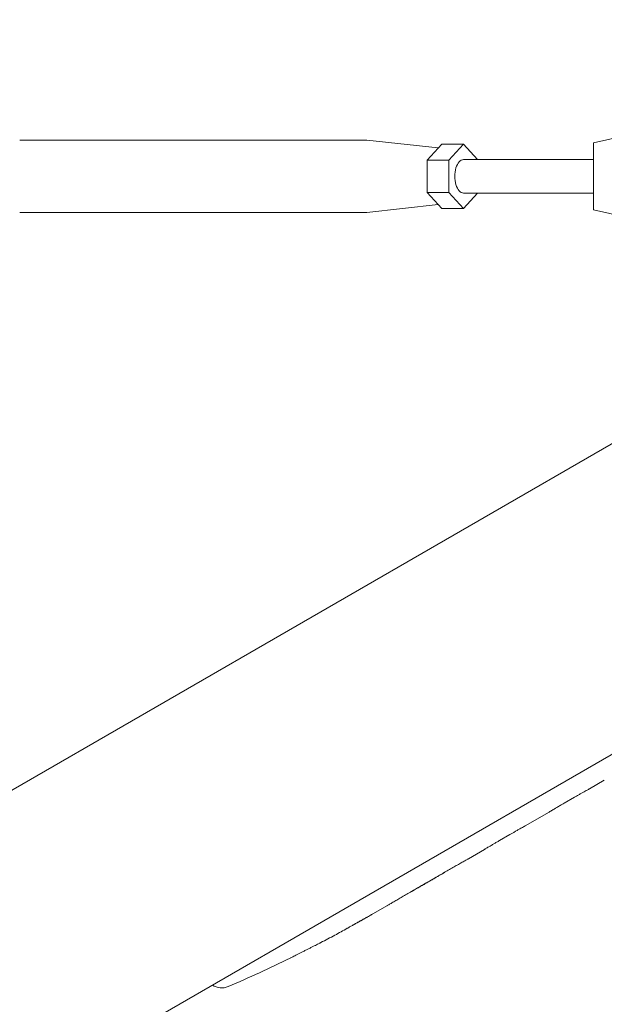
# Model space of a CAD drawing. Units: millimetres. Extents: x -3607 to 3963, y -3526 to 3764.
# Drawn here: x 699 to 804, y 392 to 569 of the extents above; entities that cross this region are included whole.
import ezdxf

# ---------------------------------------------------------------- set-up
doc = ezdxf.new("R2010")
doc.units = ezdxf.units.MM
doc.header["$LTSCALE"] = 20
doc.linetypes.add('HIDDEN', pattern=[9.525, 6.35, -3.175])
doc.layers.add('2d', color=230, linetype='Continuous')
doc.layers.add('EN-Free_Space_Hatch', color=10, linetype='HIDDEN')

msp = doc.modelspace()

# ---------------------------------------------------------------- hatches: boundary and pattern name
at = {"layer": 'EN-Free_Space_Hatch'}
h = msp.add_hatch(dxfattribs=at)
h.set_pattern_fill('ANSI31', color=256, scale=100)
h.paths.add_polyline_path([(3377.12, -1269.25), (2456.26, 325.73, 0.414214), (1090.23, 691.76), (986.84, 632.07, 0.387748), (-9, 1541), (-2107.01, 1541, 0.414214), (-3107.01, 541, 0.414214), (-2107.01, -459), (-9, -459, 0.060668), (231.01, -429.77, 0.119596), (363.86, -882.31), (1284.72, -2477.3, 0.414214), (2650.75, -2843.33), (3011.1, -2635.28, 0.414214)])

# ---------------------------------------------------------------- linework, layer by layer
at = {"layer": '2d', "lineweight": 0}
for p, q in [((816.05, 550.08), (802.43, 547)), ((699.39, 547.5), (761.54, 547.5)), ((774.52, 546.08), (761.73, 547.49)), ((775.16, 546.77), (772.53, 543.89)), ((779.07, 546.77), (775.16, 546.77)), ((779.07, 546.77), (776.45, 543.89)), ((781.59, 544), (779.07, 546.77)), ((802.43, 547), (802.43, 535)), ((772.53, 543.89), (772.53, 538.11)), ((776.45, 543.89), (772.53, 543.89)), ((776.45, 543.89), (776.45, 538.11)), ((779.07, 544), (802.43, 544)), ((772.53, 538.11), (775.16, 535.23)), ((776.45, 538.11), (772.53, 538.11)), ((776.45, 538.11), (779.07, 535.23)), ((779.07, 535.23), (781.59, 538)), ((779.07, 538), (802.43, 538)), ((774.52, 535.92), (761.73, 534.51)), ((699.39, 534.5), (761.54, 534.5)), ((779.07, 535.23), (775.16, 535.23)), ((802.43, 535), (816.05, 531.92)), ((834.9, 509.91), (-559.19, -294.96)), ((859.05, 468.09), (-535.13, -336.84)), ((804.34, 432.63), (801.7, 431.11)), ((797.12, 428.5), (798.97, 429.57)), ((794.42, 426.9), (790.13, 424.43)), ((787.4, 422.89), (785.55, 421.82)), ((782.85, 420.22), (779.94, 418.54)), ((765.3, 410.09), (762.51, 408.48)), ((759.32, 406.69), (759.31, 406.69)), ((753.47, 403.5), (753.47, 403.5)), ((747.98, 400.72), (747.98, 400.72))]:
    msp.add_line(p, q, dxfattribs=at)
for centre, radius, start, end in [((642.89, 614.88), 238.55, 297.6159, 298.2949), ((642.89, 614.88), 238.55, 293.1936, 296.1361), ((735.66, 398.36), 3, 235.8939, 293.1936)]:
    msp.add_arc(centre, radius, start, end, dxfattribs=at)
at = {"layer": '2d', "lineweight": 0, "extrusion": (0, 0, -1)}
for centre, major_axis, ratio, start_param, end_param in [((761.54, 541), (0, 6.5), 0.524674, 0, 0.057812), ((761.54, 541), (0, -6.5), 0.524674, -0.057812, -0.000021), ((678.45, 635.41), (-110.74, 211.49), 0.329279, -3.155175, -3.146023)]:
    msp.add_ellipse(centre, major_axis=major_axis, ratio=ratio, start_param=start_param, end_param=end_param, dxfattribs=at)
at = {"layer": '2d', "lineweight": 0}
for centre, major_axis, ratio, start_param, end_param in [((779.07, 541), (0, 3), 0.524674, 0, 3.141593), ((667.54, 629.11), (127.79, -201.65), 0.329279, -0.013582, -0.00443), ((653.39, 620.94), (-58.8, 232.84), 0.906464, -2.908698, -2.894951), ((634.47, 609.47), (128.7, -200.4), 0.674575, -0.052034, -0.036227)]:
    msp.add_ellipse(centre, major_axis=major_axis, ratio=ratio, start_param=start_param, end_param=end_param, dxfattribs=at)
for points, knots in [([(801.7, 431.11), (801.7, 431.11), (801.68, 431.1), (801.61, 431.06), (801.56, 431.03), (801.42, 430.96), (801.34, 430.91), (801.14, 430.8), (801.02, 430.74), (800.77, 430.6), (800.64, 430.52), (800.34, 430.35), (800.18, 430.26), (799.85, 430.07), (799.68, 429.98), (799.33, 429.77), (799.15, 429.67), (798.97, 429.57)], [0.000000197, 0.000000197, 0.000000197, 0.000000197, 0.000612703, 0.000612703, 0.001225209, 0.001225209, 0.001837716, 0.001837716, 0.002450222, 0.002450222, 0.003062728, 0.003062728, 0.003675234, 0.003675234, 0.00428774, 0.00428774, 0.004900246, 0.004900246, 0.004900246, 0.004900246]), ([(797.12, 428.5), (796.99, 428.43), (796.87, 428.35), (796.74, 428.28), (796.64, 428.22), (796.54, 428.16), (796.22, 427.98), (796.02, 427.86), (795.46, 427.53), (795.18, 427.36), (795.03, 427.27)], [0.000000197, 0.000000197, 0.000000197, 0.000000197, 0.000432381, 0.000432381, 0.000432381, 0.000793667, 0.000793667, 0.001587138, 0.001587138, 0.003174078, 0.003174078, 0.003174078, 0.003174078]), ([(789.51, 424.08), (789.43, 424.04), (789.33, 423.98), (789.05, 423.83), (788.88, 423.73), (788.32, 423.42), (787.86, 423.16), (787.4, 422.89)], [0.000000321, 0.000000321, 0.000000321, 0.000000321, 0.000793792, 0.000793792, 0.001587263, 0.001587263, 0.003174204, 0.003174204, 0.003174204, 0.003174204]), ([(782.85, 420.22), (782.84, 420.22), (782.86, 420.23), (782.93, 420.28), (782.98, 420.31), (783.12, 420.39), (783.2, 420.44), (783.39, 420.56), (783.51, 420.62), (783.76, 420.77), (783.89, 420.85), (784.19, 421.03), (784.34, 421.12), (784.67, 421.31), (784.84, 421.41), (785.19, 421.61), (785.37, 421.71), (785.55, 421.82)], [0.000000197, 0.000000197, 0.000000197, 0.000000197, 0.000612703, 0.000612703, 0.001225209, 0.001225209, 0.001837716, 0.001837716, 0.002450222, 0.002450222, 0.003062728, 0.003062728, 0.003675234, 0.003675234, 0.00428774, 0.00428774, 0.004900246, 0.004900246, 0.004900246, 0.004900246]), ([(779.94, 418.54), (779.91, 418.53), (779.88, 418.51), (779.69, 418.4), (779.51, 418.29), (779.11, 418.07), (778.9, 417.95), (778.45, 417.69), (778.21, 417.55), (777.7, 417.27), (777.44, 417.12), (776.9, 416.81), (776.62, 416.65), (776.05, 416.32), (775.75, 416.16), (775.46, 415.98)], [0.001882271, 0.001882271, 0.001882271, 0.001882271, 0.002059614, 0.002059614, 0.003089283, 0.003089283, 0.004118952, 0.004118952, 0.005148621, 0.005148621, 0.00617829, 0.00617829, 0.007207959, 0.007207959, 0.008237628, 0.008237628, 0.008237628, 0.008237628]), ([(775.69, 416.12), (775.67, 416.11), (775.65, 416.09), (775.55, 416.03), (775.45, 415.97), (775.22, 415.83), (775.08, 415.75), (774.78, 415.57), (774.61, 415.48), (774.26, 415.27), (774.07, 415.16), (773.67, 414.93), (773.47, 414.81), (773.05, 414.57), (772.83, 414.44), (772.41, 414.2), (772.19, 414.07), (771.77, 413.83), (771.56, 413.71), (771.17, 413.48), (770.98, 413.37), (770.62, 413.17), (770.45, 413.08), (770.15, 412.9), (770.01, 412.82), (769.77, 412.69), (769.67, 412.63), (769.56, 412.58), (769.54, 412.57), (769.52, 412.56)], [0.001286495, 0.001286495, 0.001286495, 0.001286495, 0.00147754, 0.00147754, 0.002216211, 0.002216211, 0.002954882, 0.002954882, 0.003693553, 0.003693553, 0.004432224, 0.004432224, 0.005170895, 0.005170895, 0.005909567, 0.005909567, 0.006648238, 0.006648238, 0.007386909, 0.007386909, 0.00812558, 0.00812558, 0.008864251, 0.008864251, 0.009602922, 0.009602922, 0.010341593, 0.010341593, 0.010534629, 0.010534629, 0.010534629, 0.010534629]), ([(765.3, 410.09), (765.32, 410.11), (765.35, 410.12), (765.54, 410.23), (765.73, 410.34), (766.12, 410.57), (766.33, 410.69), (766.78, 410.96), (767.02, 411.1), (767.52, 411.39), (767.78, 411.54), (768.32, 411.86), (768.59, 412.02), (769.16, 412.35), (769.46, 412.52), (769.75, 412.69)], [0.001882271, 0.001882271, 0.001882271, 0.001882271, 0.002059614, 0.002059614, 0.003089283, 0.003089283, 0.004118952, 0.004118952, 0.005148621, 0.005148621, 0.00617829, 0.00617829, 0.007207959, 0.007207959, 0.008237628, 0.008237628, 0.008237628, 0.008237628]), ([(758.19, 406.06), (758.32, 406.13), (758.46, 406.21), (758.78, 406.39), (758.95, 406.49), (759.3, 406.68), (759.49, 406.79), (759.86, 407), (760.05, 407.11), (760.43, 407.32), (760.62, 407.43), (760.98, 407.63), (761.16, 407.73), (761.49, 407.92), (761.65, 408.01), (761.93, 408.16), (762.05, 408.23), (762.16, 408.3)], [0.000278188, 0.000278188, 0.000278188, 0.000278188, 0.000930742, 0.000930742, 0.001583296, 0.001583296, 0.00223585, 0.00223585, 0.002888404, 0.002888404, 0.003540958, 0.003540958, 0.004193512, 0.004193512, 0.004846065, 0.004846065, 0.005498619, 0.005498619, 0.005498619, 0.005498619]), ([(762.16, 408.3), (762.31, 408.38), (762.42, 408.44), (762.53, 408.5), (762.56, 408.52), (762.6, 408.54), (762.61, 408.54), (762.61, 408.54), (762.61, 408.54), (762.6, 408.53), (762.56, 408.51), (762.54, 408.5), (762.42, 408.43), (762.31, 408.37), (762.17, 408.29)], [0.000000349, 0.000000349, 0.000000349, 0.000000349, 0.000871756, 0.000871756, 0.001307459, 0.001307459, 0.001743162, 0.001743162, 0.001743162, 0.002177341, 0.002177341, 0.00261152, 0.00261152, 0.003479877, 0.003479877, 0.003479877, 0.003479877]), ([(753.47, 403.5), (753.47, 403.5), (753.45, 403.49), (753.38, 403.46), (753.33, 403.43), (753.19, 403.37), (753.11, 403.32), (752.91, 403.22), (752.79, 403.16), (752.54, 403.04), (752.4, 402.97), (752.1, 402.81), (751.94, 402.73), (751.61, 402.57), (751.43, 402.48), (751.08, 402.3), (750.9, 402.21), (750.54, 402.03), (750.36, 401.94), (750.01, 401.76), (749.84, 401.67), (749.5, 401.5), (749.34, 401.42), (749.05, 401.27), (748.91, 401.2), (748.65, 401.07), (748.54, 401.01), (748.34, 400.91), (748.25, 400.86), (748.12, 400.79), (748.06, 400.76), (747.99, 400.73), (747.98, 400.72), (747.98, 400.72)], [0.000000197, 0.000000197, 0.000000197, 0.000000197, 0.000601628, 0.000601628, 0.001203058, 0.001203058, 0.001804488, 0.001804488, 0.002405919, 0.002405919, 0.003007349, 0.003007349, 0.003608779, 0.003608779, 0.00421021, 0.00421021, 0.00481164, 0.00481164, 0.00541307, 0.00541307, 0.006014501, 0.006014501, 0.006615931, 0.006615931, 0.007217361, 0.007217361, 0.007818792, 0.007818792, 0.008420222, 0.008420222, 0.009021652, 0.009021652, 0.009623083, 0.009623083, 0.009623083, 0.009623083])]:
    msp.add_open_spline(points, degree=3, knots=knots, dxfattribs=at)
for points in [[(801.7, 431.11), (801.7, 431.11), (801.7, 431.11), (801.7, 431.11)], [(782.85, 420.22), (782.85, 420.22), (782.85, 420.22), (782.85, 420.22)]]:
    msp.add_rational_spline(points, [1, 0.999983666336, 0.999968263196, 0.99995379058], degree=3, dxfattribs=at)
for points in [[(769.75, 412.69), (770.7, 413.24), (772.6, 414.34), (774.5, 415.44), (775.46, 415.98)], [(762.17, 408.29), (762.1, 408.25), (762.02, 408.2), (761.94, 408.16)]]:
    msp.add_open_spline(points, degree=3, dxfattribs=at)

doc.saveas('drawing.dxf')
